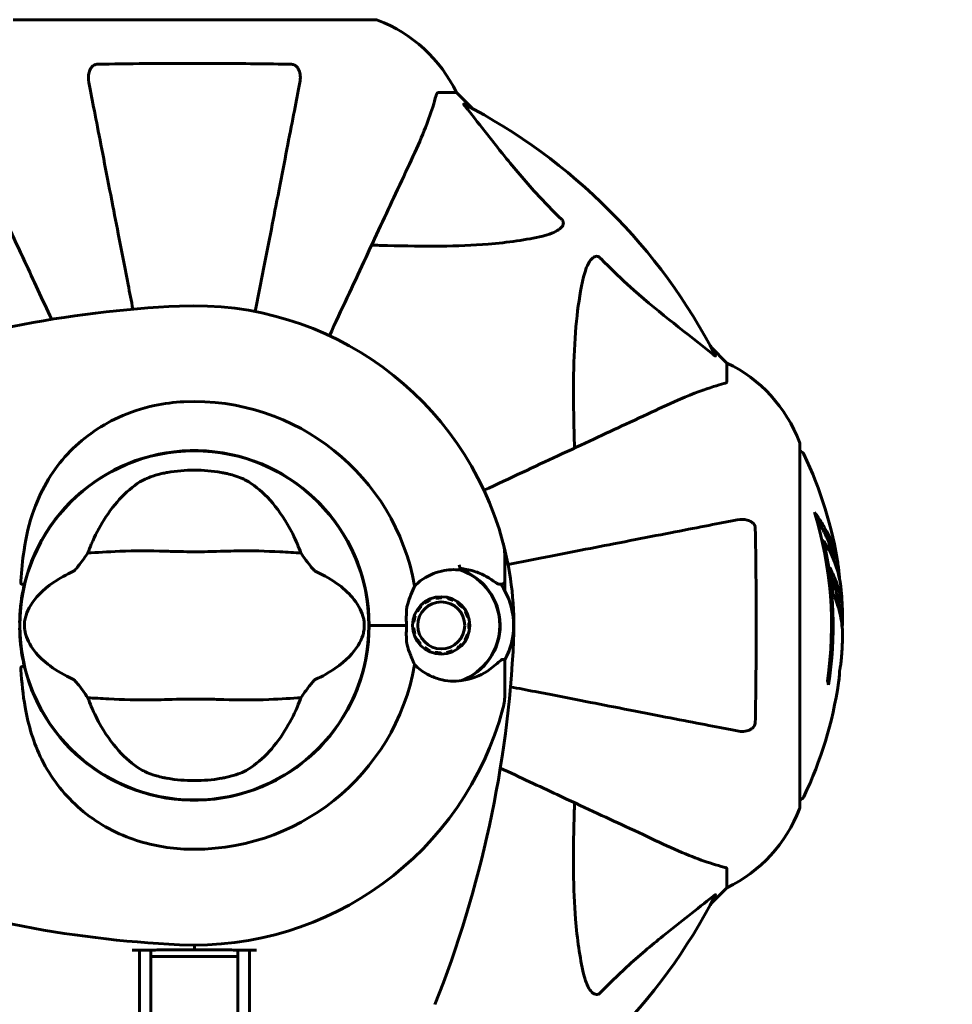
# Model space of a CAD drawing. Units: millimetres. Extents: x 4537 to 14141, y 817 to 18000.
# Drawn here: x 8856 to 9017, y 7782 to 7952 of the extents above; entities that cross this region are included whole.
import ezdxf

# ---------------------------------------------------------------- set-up
doc = ezdxf.new("R2010")
doc.units = ezdxf.units.MM
doc.header["$LTSCALE"] = 100
doc.layers.add('Widoczne (ISO)', color=7, linetype='Continuous', lineweight=60)
doc.layers.add('Wymiar (ISO)', color=7, linetype='Continuous', lineweight=30, true_color=0x00803f)
doc.styles.add('Tekst etykiety (ISO)', font='tahoma.ttf')
doc.dimstyles.new('Domyślne (ISO)', dxfattribs={"dimscale": 100, "dimtxt": 3.5, "dimasz": 2.5, "dimexe": 3.175, "dimexo": 0, "dimgap": 0.762, "dimtad": 1, "dimtoh": 1, "dimdec": 0, "dimrnd": 1e-08, "dimzin": 0, "dimtxsty": 'Tekst etykiety (ISO)', "dimcen": 0.09, "dimdle": 10, "dimclrd": 256, "dimclre": 256, "dimclrt": 256, "dimadec": 0, "dimazin": 0, "dimtfac": 0.714286, "dimtdec": 0, "dimtmove": 0, "dimatfit": 3, "dimfxl": 0, "dimtolj": 1, "dimtzin": 0, "dimlwd": -1, "dimlwe": -1, "dimarcsym": 0})

# ---------------------------------------------------------------- blocks, each defined once
blk = doc.blocks.new('*D7')
at = {"layer": 'Defpoints', "color": 0, "transparency": 16777216}
for p in [(13070.33, 9826.12), (13070.33, 7611.97), (5356.03, 6961.97)]:
    blk.add_point(p, dxfattribs=at)
at = {"layer": 'Wymiar (ISO)', "transparency": 16777216}
for p, q in [((5356.03, 6961.97), (5356.03, 10143.62)), ((13070.33, 7611.97), (13070.33, 10143.62)), ((5606.03, 9826.12), (12820.33, 9826.12))]:
    blk.add_line(p, q, dxfattribs=at)
for points in [[(5606.03, 9867.78), (5606.03, 9784.45), (5356.03, 9826.12)], [(12820.33, 9867.78), (12820.33, 9784.45), (13070.33, 9826.12)]]:
    blk.add_solid(points, dxfattribs=at)
at = {"layer": 'Wymiar (ISO)', "transparency": 16777216, "insert": (9213.18, 10253.49), "char_height": 350, "attachment_point": 2, "style": 'Tekst etykiety (ISO)'}
blk.add_mtext('\\A1;7714', dxfattribs=at)

msp = doc.modelspace()

# ---------------------------------------------------------------- linework, layer by layer
at = {"layer": 'Widoczne (ISO)'}
for p, q in [((8917.48, 7951.57), (8854.88, 7951.57)), ((8928.31, 7938.97), (8931.48, 7938.97)), ((8934.23, 7936.23), (8931.48, 7938.97)), ((8931.48, 7938.97), (8934.23, 7936.23)), ((8978.18, 7892.27), (8975.44, 7895.02)), ((8975.44, 7895.02), (8978.18, 7892.27)), ((8978.18, 7889.11), (8978.18, 7892.27)), ((8990.78, 7815.67), (8990.78, 7878.27)), ((8882.08, 7876.89), (8882.08, 7876.84)), ((8890.28, 7876.84), (8890.28, 7876.89)), ((8994.9, 7861.6), (8994.62, 7861.6)), ((8939.83, 7854.64), (8939.83, 7858.71)), ((8939.83, 7852.91), (8939.83, 7854.64)), ((8856.31, 7851.07), (8856.26, 7851.07)), ((8916.1, 7851.07), (8916.05, 7851.07)), ((8925.2, 7850.33), (8925.32, 7850.21)), ((8926.07, 7850.87), (8925.97, 7851.01)), ((8926.88, 7851.52), (8926.94, 7851.36)), ((8927.9, 7851.66), (8927.86, 7851.83)), ((8928.89, 7851.92), (8928.89, 7851.75)), ((8929.88, 7851.63), (8929.92, 7851.8)), ((8930.9, 7851.47), (8930.83, 7851.31)), ((8931.69, 7850.8), (8931.79, 7850.94)), ((8924.14, 7848.56), (8924.31, 7848.51)), ((8924.72, 7849.41), (8924.58, 7849.5)), ((8932.55, 7850.24), (8932.42, 7850.12)), ((8933, 7849.31), (8933.15, 7849.4)), ((8916.38, 7846.97), (8917.1, 7846.97)), ((8917.1, 7846.97), (8916.38, 7846.97)), ((8922.81, 7846.97), (8917.1, 7846.97)), ((8922.81, 7846.97), (8917.1, 7846.97)), ((8924.09, 7847.53), (8923.92, 7847.55)), ((8933.56, 7848.44), (8933.39, 7848.39)), ((8933.59, 7847.41), (8933.76, 7847.43)), ((8923.9, 7846.52), (8924.08, 7846.53)), ((8924.27, 7845.55), (8924.11, 7845.5)), ((8933.36, 7845.44), (8933.52, 7845.39)), ((8933.75, 7846.39), (8933.58, 7846.41)), ((8924.51, 7844.55), (8924.67, 7844.64)), ((8925.24, 7843.82), (8925.11, 7843.71)), ((8932.34, 7843.73), (8932.47, 7843.62)), ((8933.09, 7844.45), (8932.94, 7844.53)), ((8856.26, 7842.87), (8856.31, 7842.87)), ((8916.05, 7842.87), (8916.1, 7842.87)), ((8925.87, 7843.01), (8925.98, 7843.15)), ((8926.84, 7842.63), (8926.76, 7842.48)), ((8927.74, 7842.15), (8927.78, 7842.31)), ((8928.77, 7842.2), (8928.77, 7842.02)), ((8929.8, 7842.12), (8929.77, 7842.29)), ((8930.72, 7842.59), (8930.79, 7842.43)), ((8931.69, 7842.93), (8931.59, 7843.07)), ((8939.83, 7841.04), (8939.83, 7839.31)), ((8939.83, 7839.31), (8939.83, 7835.24)), ((8882.08, 7817.1), (8882.08, 7817.05)), ((8890.28, 7817.05), (8890.28, 7817.1)), ((8978.18, 7804.84), (8978.18, 7801.67)), ((8975.44, 7798.93), (8978.18, 7801.67)), ((8978.18, 7801.67), (8975.44, 7798.93)), ((8893.68, 7789.82), (8878.68, 7789.82)), ((8878.68, 7760.8), (8878.68, 7789.82)), ((8893.68, 7789.82), (8893.68, 7760.8))]:
    msp.add_line(p, q, dxfattribs=at)
for centre, radius in [((8886.18, 7846.97), 30.15), ((8928.83, 7846.97), 4.95), ((8928.83, 7846.97), 4.05)]:
    msp.add_circle(centre, radius, dxfattribs=at)
for centre, radius, start, end in [((8917.48, 7950.57), 1, 69.1867, 90), ((8917.48, 7950.57), 1, 69.1867, 90), ((8908.95, 7928.13), 25, 25.6956, 69.1867), ((8908.95, 7928.13), 25, 25.6956, 69.1867), ((8886.18, 7846.97), 101.36, 27.3738, 62.6262), ((8892.63, 7708.26), 194.07, 92.662, 109.8414), ((8886.18, 7846.97), 55.2, 15.0482, 92.662), ((8967.34, 7869.75), 25, 20.8133, 64.3044), ((8967.34, 7869.75), 25, 20.8133, 64.3044), ((8886.18, 7846.97), 38.66, 10.161, 92.662), ((8989.78, 7878.27), 1, 0, 20.8133), ((8989.78, 7878.27), 1, 0, 20.8133), ((8886.18, 7846.97), 30.2, 0, 166.613), ((8990.56, 7876.12), 1, 25.6136, 77.2644), ((8929.75, 7846.97), 68.43, 8.617, 25.6136), ((8886.18, 7846.97), 26.81, 80.0493, 99.9507), ((8929.75, 7846.97), 66.49, 351.7118, 17.0828), ((8929.83, 7858.71), 10, 0, 15.0482), ((8886.18, 7846.97), 55.2, 357.338, 15.0482), ((8929.75, 7846.97), 66.77, 351.1476, 12.6505), ((8886.18, 7846.97), 46.93, 11.7502, 12.8557), ((8928.83, 7846.97), 10.17, 290.6097, 71.1603), ((8928.83, 7846.97), 10.11, 289.0409, 70.9591), ((8928.83, 7846.97), 12.5, 331.6424, 34.6349), ((8928.83, 7846.97), 12.5, 331.6424, 28.3576), ((8929.75, 7846.97), 68.43, 1.4619, 5.0847), ((8886.18, 7846.97), 38.66, 3.6911, 4.1363), ((8886.18, 7846.97), 30.2, 193.387, 0), ((8747.47, 7853.42), 194.07, 338.2588, 357.338), ((8929.75, 7846.97), 68.43, 355.2155, 357.9252), ((8886.18, 7846.97), 38.66, 267.338, 349.839), ((8929.75, 7846.97), 68.43, 334.3864, 351.6579), ((8929.83, 7835.24), 10, 344.9518, 0), ((8886.18, 7846.97), 55.2, 267.338, 344.9518), ((8886.18, 7846.97), 26.81, 260.0493, 279.9507), ((8990.56, 7817.82), 1, 282.7356, 334.3864), ((8967.34, 7824.2), 25, 295.6956, 339.1867), ((8967.34, 7824.2), 25, 295.6956, 339.1867), ((8989.78, 7815.67), 1, 339.1867, 0), ((8989.78, 7815.67), 1, 339.1867, 0), ((8892.63, 7985.69), 194.07, 250.1586, 267.338), ((8886.18, 7846.97), 101.36, 297.3738, 332.6262)]:
    msp.add_arc(centre, radius, start, end, dxfattribs=at)
for centre, major_axis, start_param, end_param in [((8929.75, 7851.38), (68.24, 0), 0.281111, 0.302083), ((8929.75, 7832.79), (66.43, 0), 0.117188, 0.137991)]:
    msp.add_ellipse(centre, major_axis=major_axis, ratio=0.503443, start_param=start_param, end_param=end_param, dxfattribs=at)
for points, knots in [([(8867.95, 7940.74), (8867.84, 7941.36), (8867.85, 7941.96), (8868.06, 7942.76), (8868.17, 7943.01), (8868.41, 7943.36), (8868.53, 7943.49), (8868.76, 7943.68), (8868.88, 7943.74), (8869.06, 7943.82), (8869.13, 7943.84), (8869.28, 7943.86), (8869.35, 7943.87), (8869.42, 7943.87)], [0, 0, 0, 0, 0.2316755, 0.2316755, 0.3642878, 0.3642878, 0.4481993, 0.4481993, 0.5091909, 0.5091909, 0.5443069, 0.5443069, 0.5810898, 0.5810898, 0.5810898, 0.5810898]), ([(8869.42, 7943.87), (8872.09, 7943.92), (8874.86, 7943.96), (8881.81, 7944.02), (8886.02, 7944.03), (8894.59, 7943.99), (8898.88, 7943.95), (8902.94, 7943.87)], [-3.839757, -3.839757, -3.839757, -3.839757, -2.971401, -2.971401, -1.713368, -1.713368, -0.390285, -0.390285, -0.390285, -0.390285]), ([(8902.94, 7943.87), (8903.06, 7943.87), (8903.19, 7943.85), (8903.43, 7943.77), (8903.54, 7943.71), (8903.75, 7943.56), (8903.85, 7943.47), (8904.07, 7943.2), (8904.17, 7943.02), (8904.37, 7942.56), (8904.45, 7942.22), (8904.51, 7941.49), (8904.48, 7941.11), (8904.41, 7940.74)], [0, 0, 0, 0, 0.0405527, 0.0405527, 0.0770027, 0.0770027, 0.1196644, 0.1196644, 0.1860906, 0.1860906, 0.2931262, 0.2931262, 0.4025768, 0.4025768, 0.4025768, 0.4025768]), ([(8867.95, 7940.74), (8868.1, 7939.99), (8868.26, 7939.18), (8868.73, 7936.75), (8869.07, 7934.99), (8869.83, 7931.1), (8870.24, 7928.98), (8871.13, 7924.41), (8871.6, 7921.98), (8872.1, 7919.39), (8872.91, 7915.25), (8873.8, 7910.69), (8875.01, 7904.43), (8875.29, 7903.01), (8875.57, 7901.57)], [0.494658, 0.494658, 0.494658, 0.494658, 1.116027, 1.116027, 2.232055, 2.232055, 3.348082, 3.348082, 4.464109, 4.464109, 4.464109, 6.253052, 6.253052, 6.765227, 6.765227, 6.765227, 6.765227]), ([(8896.71, 7901.16), (8897.02, 7902.74), (8897.32, 7904.3), (8898.57, 7910.69), (8899.45, 7915.24), (8900.26, 7919.38), (8900.76, 7921.97), (8901.23, 7924.4), (8902.12, 7928.97), (8902.53, 7931.1), (8903.29, 7934.99), (8903.63, 7936.75), (8904.11, 7939.18), (8904.26, 7939.99), (8904.41, 7940.74)], [2.116985, 2.116985, 2.116985, 2.116985, 2.677464, 2.677464, 4.465509, 4.465509, 4.465509, 5.581887, 5.581887, 6.698264, 6.698264, 7.814641, 7.814641, 8.436361, 8.436361, 8.436361, 8.436361]), ([(8928.31, 7938.97), (8928.23, 7938.97), (8928.17, 7938.95), (8928.04, 7938.82), (8927.98, 7938.67), (8927.93, 7938.46)], [0, 0, 0, 0, 0.0651008, 0.0651008, 0.1767336, 0.1767336, 0.1767336, 0.1767336]), ([(8923.63, 7927.28), (8924.47, 7929.08), (8925.24, 7930.81), (8926.48, 7933.88), (8926.98, 7935.25), (8927.58, 7937.2), (8927.77, 7937.86), (8927.93, 7938.46)], [-2.923859, -2.923859, -2.923859, -2.923859, -1.830403, -1.830403, -0.841646, -0.841646, -0.273627, -0.273627, -0.273627, -0.273627]), ([(8933, 7936.54), (8932.99, 7936.55), (8932.99, 7936.56), (8932.88, 7936.69), (8932.8, 7936.81), (8932.71, 7936.94), (8932.7, 7936.98), (8932.71, 7937.01), (8932.73, 7937.01), (8932.77, 7937), (8932.78, 7936.99), (8932.79, 7936.99)], [0.8751293, 0.8751293, 0.8751293, 0.8751293, 0.8786792, 0.8786792, 0.9337906, 0.9337906, 0.9692974, 0.9692974, 1.0016433, 1.0016433, 1.0082698, 1.0082698, 1.0082698, 1.0082698]), ([(8933, 7936.54), (8935.17, 7933.86), (8937.41, 7930.92), (8941.46, 7925.9), (8943.24, 7923.79), (8946.65, 7920.06), (8948.12, 7918.54), (8949.66, 7917.04)], [-3.381682, -3.381682, -3.381682, -3.381682, -2.051079, -2.051079, -1.136838, -1.136838, -0.473976, -0.473976, -0.473976, -0.473976]), ([(8848.74, 7927.28), (8849.55, 7925.52), (8850.45, 7923.59), (8851.43, 7921.49), (8853.04, 7918.04), (8854.88, 7914.1), (8858.36, 7906.63), (8859.91, 7903.31), (8861.54, 7899.82)], [4.887094, 4.887094, 4.887094, 4.887094, 6.113907, 6.113907, 6.113907, 8.129864, 8.129864, 9.579839, 9.579839, 9.579839, 9.579839]), ([(8909.51, 7897), (8911.62, 7901.52), (8913.62, 7905.8), (8917.48, 7914.1), (8919.32, 7918.04), (8920.93, 7921.49), (8921.91, 7923.59), (8922.81, 7925.52), (8923.63, 7927.28)], [2.26257, 2.26257, 2.26257, 2.26257, 4.09795, 4.09795, 6.113906, 6.113906, 6.113906, 7.34072, 7.34072, 7.34072, 7.34072]), ([(8949.66, 7917.04), (8949.67, 7917.03), (8949.67, 7917.03), (8949.73, 7916.97), (8949.77, 7916.92), (8949.84, 7916.81), (8949.86, 7916.75), (8949.91, 7916.61), (8949.92, 7916.53), (8949.92, 7916.3), (8949.87, 7916.16), (8949.74, 7915.89), (8949.62, 7915.75), (8949.5, 7915.62), (8949.06, 7915.19), (8948.28, 7914.76), (8946.88, 7914.34), (8946.62, 7914.27), (8946.35, 7914.21)], [3.5334714, 3.5334714, 3.5334714, 3.5334714, 3.5360525, 3.5360525, 3.5562458, 3.5562458, 3.5793269, 3.5793269, 3.6167663, 3.6167663, 3.6956214, 3.6956214, 3.804605, 3.804605, 3.804605, 4.1935737, 4.1935737, 4.2774028, 4.2774028, 4.2774028, 4.2774028]), ([(8946.35, 7914.21), (8943.51, 7913.55), (8940.37, 7913.09), (8931.76, 7912.4), (8925.95, 7912.4), (8918.63, 7912.59), (8917.72, 7912.61), (8916.8, 7912.64)], [-5.840532, -5.840532, -5.840532, -5.840532, -4.31233, -4.31233, -2.04169, -2.04169, -1.725442, -1.725442, -1.725442, -1.725442]), ([(8953.42, 7907.14), (8953.79, 7908.72), (8954.3, 7909.76), (8954.83, 7910.29), (8955.05, 7910.51), (8955.27, 7910.65), (8955.58, 7910.71), (8955.69, 7910.72), (8955.88, 7910.69), (8955.95, 7910.66), (8956.08, 7910.59), (8956.14, 7910.55), (8956.21, 7910.49), (8956.23, 7910.47), (8956.25, 7910.45)], [4.2161666, 4.2161666, 4.2161666, 4.2161666, 4.692072, 4.692072, 4.692072, 4.8854145, 4.8854145, 4.96663, 4.96663, 5.010038, 5.010038, 5.039388, 5.039388, 5.0498949, 5.0498949, 5.0498949, 5.0498949]), ([(8956.25, 7910.45), (8956.65, 7910.04), (8957.06, 7909.62), (8959.02, 7907.68), (8960.55, 7906.24), (8966.72, 7900.76), (8971.28, 7897.4), (8975.75, 7893.79)], [-3.297299, -3.297299, -3.297299, -3.297299, -3.096593, -3.096593, -2.347308, -2.347308, -0.097313, -0.097313, -0.097313, -0.097313]), ([(8951.85, 7877.6), (8951.79, 7879.57), (8951.74, 7881.5), (8951.6, 7889.74), (8951.72, 7895.43), (8952.55, 7902.78), (8952.92, 7905.02), (8953.42, 7907.14)], [-7.441778, -7.441778, -7.441778, -7.441778, -6.631196, -6.631196, -3.87144, -3.87144, -2.57915, -2.57915, -2.57915, -2.57915]), ([(8976.2, 7893.58), (8976.22, 7893.54), (8976.22, 7893.51), (8976.2, 7893.49), (8976.18, 7893.5), (8976.09, 7893.54), (8976.02, 7893.58), (8975.89, 7893.68), (8975.82, 7893.73), (8975.75, 7893.79)], [0.66790836, 0.66790836, 0.66790836, 0.66790836, 0.68756319, 0.68756319, 0.70698655, 0.70698655, 0.72910654, 0.72910654, 0.74763999, 0.74763999, 0.74763999, 0.74763999]), ([(8977.67, 7888.72), (8976.64, 7888.45), (8975.24, 7888.05), (8971.29, 7886.59), (8968.96, 7885.58), (8966.48, 7884.42)], [-2.891192, -2.891192, -2.891192, -2.891192, -1.528318, -1.528318, 0, 0, 0, 0]), ([(8977.67, 7888.72), (8977.83, 7888.76), (8977.97, 7888.81), (8978.14, 7888.94), (8978.18, 7889.01), (8978.18, 7889.11)], [0, 0, 0, 0, 0.1541752, 0.1541752, 0.2866473, 0.2866473, 0.2866473, 0.2866473]), ([(8856.23, 7854.64), (8856.33, 7856.44), (8856.5, 7858.21), (8857.11, 7862.34), (8857.65, 7864.65), (8859.85, 7870.79), (8861.87, 7873.97), (8866.73, 7879.21), (8869.72, 7881.34), (8875.05, 7883.79), (8877.13, 7884.47), (8880.96, 7885.29), (8882.67, 7885.51), (8884.39, 7885.59)], [0.777743, 0.777743, 0.777743, 0.777743, 1.335665, 1.335665, 2.108644, 2.108644, 3.44936, 3.44936, 4.840595, 4.840595, 5.656639, 5.656639, 6.296646, 6.296646, 6.296646, 6.296646]), ([(8966.48, 7884.42), (8964.73, 7883.6), (8962.8, 7882.7), (8960.7, 7881.72), (8957.25, 7880.11), (8953.31, 7878.28), (8945.01, 7874.41), (8940.73, 7872.41), (8936.21, 7870.3)], [4.887094, 4.887094, 4.887094, 4.887094, 6.113907, 6.113907, 6.113907, 8.129864, 8.129864, 9.965245, 9.965245, 9.965245, 9.965245]), ([(8877.25, 7872.02), (8877.51, 7872.17), (8877.85, 7872.33), (8878.72, 7872.67), (8879.3, 7872.86), (8880.21, 7873.1), (8880.5, 7873.17), (8880.93, 7873.27), (8881.07, 7873.3), (8881.32, 7873.34), (8881.44, 7873.36), (8881.55, 7873.38)], [0.0009407, 0.0009407, 0.0009407, 0.0009407, 0.1628187, 0.1628187, 0.3680848, 0.3680848, 0.460016, 0.460016, 0.5029794, 0.5029794, 0.5371056, 0.5371056, 0.5371056, 0.5371056]), ([(8890.82, 7873.38), (8890.95, 7873.36), (8891.09, 7873.33), (8891.43, 7873.27), (8891.63, 7873.22), (8892.23, 7873.09), (8892.62, 7872.99), (8893.46, 7872.73), (8893.9, 7872.58), (8894.6, 7872.29), (8894.88, 7872.15), (8895.11, 7872.02)], [0.0015488, 0.0015488, 0.0015488, 0.0015488, 0.0439954, 0.0439954, 0.1059642, 0.1059642, 0.2312081, 0.2312081, 0.396855, 0.396855, 0.537373, 0.537373, 0.537373, 0.537373]), ([(8868.38, 7860.98), (8869.02, 7862.49), (8869.74, 7863.88), (8871.49, 7866.69), (8872.54, 7868.03), (8874.8, 7870.36), (8876.02, 7871.32), (8877.25, 7872.02)], [0.194826, 0.194826, 0.194826, 0.194826, 0.760477, 0.760477, 1.454331, 1.454331, 2.202676, 2.202676, 2.202676, 2.202676]), ([(8895.11, 7872.02), (8896.36, 7871.31), (8897.6, 7870.33), (8900.03, 7867.81), (8901.21, 7866.24), (8902.89, 7863.36), (8903.47, 7862.2), (8903.99, 7860.98)], [0.001121, 0.001121, 0.001121, 0.001121, 0.764369, 0.764369, 1.553549, 1.553549, 2.013862, 2.013862, 2.013862, 2.013862]), ([(8993.31, 7866.51), (8993.48, 7866.29), (8993.64, 7866.06), (8994.23, 7865.22), (8994.63, 7864.59), (8996.09, 7862.04), (8996.85, 7860.08), (8997.33, 7857.73), (8997.39, 7857.35), (8997.48, 7856.7), (8997.51, 7856.44), (8997.57, 7855.76), (8997.59, 7855.49), (8997.61, 7855.04)], [0, 0, 0, 0, 0.142459, 0.142459, 0.538573, 0.538573, 1.736918, 1.736918, 1.965538, 1.965538, 2.132306, 2.132306, 2.43612, 2.43612, 2.43612, 2.43612]), ([(8979.95, 7865.2), (8979.2, 7865.06), (8978.39, 7864.9), (8975.96, 7864.42), (8974.2, 7864.08), (8970.31, 7863.33), (8968.19, 7862.91), (8963.62, 7862.03), (8961.19, 7861.55), (8958.6, 7861.05), (8954.46, 7860.25), (8949.9, 7859.36), (8943.51, 7858.12), (8941.95, 7857.81), (8940.37, 7857.51)], [0.494658, 0.494658, 0.494658, 0.494658, 1.116027, 1.116027, 2.232055, 2.232055, 3.348082, 3.348082, 4.464109, 4.464109, 4.464109, 6.253052, 6.253052, 6.814032, 6.814032, 6.814032, 6.814032]), ([(8979.95, 7865.2), (8980.57, 7865.32), (8981.17, 7865.3), (8981.96, 7865.09), (8982.22, 7864.98), (8982.57, 7864.74), (8982.7, 7864.63), (8982.89, 7864.39), (8982.95, 7864.28), (8983.02, 7864.09), (8983.04, 7864.02), (8983.07, 7863.88), (8983.08, 7863.8), (8983.08, 7863.73)], [0, 0, 0, 0, 0.2316755, 0.2316755, 0.3642878, 0.3642878, 0.4481993, 0.4481993, 0.5091909, 0.5091909, 0.5443069, 0.5443069, 0.5810898, 0.5810898, 0.5810898, 0.5810898]), ([(8993.7, 7865.2), (8994.17, 7864.49), (8994.6, 7863.77), (8995.27, 7862.46), (8995.54, 7861.88), (8996.25, 7860.13), (8996.59, 7858.95), (8996.81, 7857.76)], [-3.6595474, -3.6595474, -3.6595474, -3.6595474, -3.567218, -3.567218, -3.4945945, -3.4945945, -3.3485091, -3.3485091, -3.3485091, -3.3485091]), ([(8983.08, 7863.73), (8983.13, 7861.06), (8983.17, 7858.28), (8983.23, 7850.97), (8983.24, 7846.39), (8983.19, 7837.85), (8983.15, 7833.93), (8983.08, 7830.22)], [-3.948618, -3.948618, -3.948618, -3.948618, -3.078035, -3.078035, -1.710872, -1.710872, -0.498651, -0.498651, -0.498651, -0.498651]), ([(8997.91, 7853.04), (8997.89, 7853.31), (8997.86, 7853.59), (8997.79, 7854.08), (8997.75, 7854.32), (8997.61, 7855.12), (8997.47, 7855.69), (8997.05, 7857.16), (8996.72, 7858.06), (8996.13, 7859.38), (8995.97, 7859.72), (8995.65, 7860.35), (8995.49, 7860.64), (8995.31, 7860.91)], [4.929152, 4.929152, 4.929152, 4.929152, 5.155842, 5.155842, 5.391676, 5.391676, 5.957817, 5.957817, 6.847309, 6.847309, 7.218807, 7.218807, 7.573898, 7.573898, 7.573898, 7.573898]), ([(8865.31, 7856.34), (8865.34, 7856.35), (8865.38, 7856.38), (8865.46, 7856.44), (8865.5, 7856.48), (8865.63, 7856.61), (8865.72, 7856.71), (8865.95, 7856.98), (8866.14, 7857.22), (8866.82, 7858.11), (8867.34, 7858.83), (8867.78, 7859.48)], [0, 0, 0, 0, 0.0151508, 0.0151508, 0.033742, 0.033742, 0.0697851, 0.0697851, 0.143535, 0.143535, 0.3191937, 0.3191937, 0.3191937, 0.3191937]), ([(8904.58, 7859.48), (8903.52, 7859.52), (8902.3, 7859.6), (8898.63, 7859.8), (8896.03, 7859.88), (8892.33, 7859.82), (8890.57, 7859.76), (8886.9, 7859.67), (8885.31, 7859.68), (8882.8, 7859.74), (8881.94, 7859.76), (8878.6, 7859.86), (8875.87, 7859.87), (8871.18, 7859.68), (8869.31, 7859.54), (8867.78, 7859.48)], [-8.670723, -8.670723, -8.670723, -8.670723, -7.629846, -7.629846, -5.858386, -5.858386, -5.058101, -5.058101, -4.413951, -4.413951, -4.068779, -4.068779, -3.024201, -3.024201, -2.152299, -2.152299, -2.152299, -2.152299]), ([(8904.58, 7859.48), (8904.85, 7859.09), (8905.15, 7858.67), (8905.79, 7857.79), (8906.1, 7857.38), (8906.53, 7856.85), (8906.67, 7856.68), (8906.85, 7856.49), (8906.91, 7856.44), (8907, 7856.37), (8907.03, 7856.35), (8907.05, 7856.34)], [0.0301438, 0.0301438, 0.0301438, 0.0301438, 0.2023187, 0.2023187, 0.3866192, 0.3866192, 0.4998078, 0.4998078, 0.5509934, 0.5509934, 0.5793275, 0.5793275, 0.5793275, 0.5793275]), ([(8865.31, 7837.61), (8862.09, 7839.11), (8859.94, 7840.8), (8857.69, 7843.64), (8857.19, 7844.75), (8856.91, 7845.97), (8856.88, 7846.19), (8856.84, 7846.56), (8856.83, 7846.73), (8856.82, 7847.07), (8856.83, 7847.23), (8856.85, 7847.57), (8856.88, 7847.74), (8856.95, 7848.18), (8857.02, 7848.45), (8857.28, 7849.27), (8857.54, 7849.86), (8858.64, 7851.66), (8859.86, 7853.05), (8862.93, 7855.12), (8864.06, 7855.76), (8865.31, 7856.34)], [0.206777, 0.206777, 0.206777, 0.206777, 1.765843, 1.765843, 2.836318, 2.836318, 3.102384, 3.102384, 3.308115, 3.308115, 3.490318, 3.490318, 3.717936, 3.717936, 4.112889, 4.112889, 4.940235, 4.940235, 6.583199, 6.583199, 7.390591, 7.390591, 7.390591, 7.390591]), ([(8907.05, 7856.34), (8910.28, 7854.84), (8912.42, 7853.15), (8914.67, 7850.31), (8915.17, 7849.19), (8915.45, 7847.98), (8915.49, 7847.76), (8915.53, 7847.39), (8915.54, 7847.21), (8915.54, 7846.87), (8915.54, 7846.72), (8915.51, 7846.38), (8915.49, 7846.2), (8915.41, 7845.77), (8915.34, 7845.49), (8915.09, 7844.68), (8914.82, 7844.09), (8913.73, 7842.29), (8912.5, 7840.9), (8909.44, 7838.82), (8908.3, 7838.19), (8907.05, 7837.61)], [0.206777, 0.206777, 0.206777, 0.206777, 1.765843, 1.765843, 2.836318, 2.836318, 3.102384, 3.102384, 3.308115, 3.308115, 3.490318, 3.490318, 3.717936, 3.717936, 4.112889, 4.112889, 4.940235, 4.940235, 6.583199, 6.583199, 7.390591, 7.390591, 7.390591, 7.390591]), ([(8924.24, 7853.79), (8924.55, 7854.1), (8924.87, 7854.38), (8926.35, 7855.5), (8927.62, 7856.07), (8929.98, 7856.6), (8931.07, 7856.66), (8932.13, 7856.53)], [-2.553905, -2.553905, -2.553905, -2.553905, -2.410923, -2.410923, -1.933986, -1.933986, -1.54469, -1.54469, -1.54469, -1.54469]), ([(8932.07, 7856.81), (8932.46, 7856.78), (8932.84, 7856.72), (8933.63, 7856.56), (8934.04, 7856.46), (8934.83, 7856.21), (8935.2, 7856.08), (8935.92, 7855.77), (8936.25, 7855.61), (8936.89, 7855.26), (8937.2, 7855.07), (8937.48, 7854.88)], [0.0242688, 0.0242688, 0.0242688, 0.0242688, 0.1751235, 0.1751235, 0.3502469, 0.3502469, 0.5253704, 0.5253704, 0.7004938, 0.7004938, 0.8756173, 0.8756173, 0.8756173, 0.8756173]), ([(8998.14, 7844.5), (8998.14, 7844.61), (8998.14, 7844.75), (8998.15, 7845.09), (8998.15, 7845.3), (8998.14, 7845.75), (8998.13, 7846), (8998.08, 7846.74), (8998.02, 7847.23), (8997.86, 7848.33), (8997.73, 7848.94), (8997.33, 7850.46), (8997.08, 7851.13), (8996.8, 7851.85), (8996.69, 7852.16), (8996.54, 7852.45), (8996.52, 7852.5), (8996.48, 7852.6), (8996.46, 7852.65), (8996.44, 7852.7), (8996.44, 7852.72), (8996.43, 7852.79), (8996.42, 7852.82), (8996.41, 7852.93), (8996.41, 7853.01), (8996.39, 7853.31), (8996.39, 7853.48), (8996.3, 7854.39), (8996.24, 7854.78), (8996.08, 7855.92), (8996.04, 7856.33), (8995.97, 7856.79), (8995.96, 7856.83), (8995.95, 7856.88), (8995.95, 7856.91), (8995.94, 7856.94), (8995.94, 7856.94), (8995.94, 7856.94), (8995.94, 7856.94), (8995.94, 7856.95), (8995.94, 7856.95), (8995.94, 7856.95), (8995.94, 7856.95), (8995.94, 7856.95), (8995.94, 7856.95), (8995.94, 7856.96), (8995.94, 7856.96), (8995.94, 7856.96), (8995.95, 7856.96), (8995.95, 7856.96), (8995.95, 7856.96), (8995.95, 7856.95), (8995.96, 7856.94), (8995.97, 7856.91), (8995.99, 7856.87), (8996.07, 7856.68), (8996.12, 7856.53), (8996.27, 7856.28), (8996.3, 7856.23), (8996.51, 7855.81), (8996.63, 7855.51), (8996.87, 7854.91), (8997.45, 7853.44), (8997.84, 7851.94), (8998.08, 7850.06), (8998.11, 7849.66), (8998.15, 7849.02), (8998.16, 7848.78), (8998.17, 7848.35), (8998.17, 7848.14), (8998.16, 7847.63), (8998.14, 7847.41), (8998.12, 7846.97), (8998.1, 7846.77), (8998.09, 7846.54)], [8.772592, 8.772592, 8.772592, 8.772592, 8.803796, 8.803796, 8.848721, 8.848721, 8.906099, 8.906099, 9.020577, 9.020577, 9.168788, 9.168788, 9.395555, 9.395555, 9.53729, 9.53729, 9.564975, 9.564975, 9.586889, 9.586889, 9.603242, 9.603242, 9.622766, 9.622766, 9.658602, 9.658602, 9.763673, 9.763673, 9.867409, 9.867409, 10.00378, 10.00378, 10.014764, 10.014764, 10.053933, 10.053933, 10.061431, 10.061431, 10.065578, 10.065578, 10.068851, 10.068851, 10.072567, 10.072567, 10.079087, 10.079087, 10.086804, 10.086804, 10.097734, 10.097734, 10.117704, 10.117704, 10.163118, 10.163118, 10.290296, 10.290296, 10.805323, 10.805323, 11.039618, 11.039618, 11.405377, 11.405377, 11.405377, 12.314125, 12.314125, 12.566184, 12.566184, 12.717456, 12.717456, 12.850458, 12.850458, 13.059421, 13.059421, 13.271416, 13.271416, 13.271416, 13.271416]), ([(8996.15, 7855.42), (8996.24, 7855.2), (8996.36, 7854.92), (8996.94, 7853.41), (8997.26, 7852.17), (8997.55, 7850.33), (8997.61, 7849.77), (8997.64, 7849.29)], [-0.4051323, -0.4051323, -0.4051323, -0.4051323, -0.3648696, -0.3648696, -0.2196646, -0.2196646, -0.1489325, -0.1489325, -0.1489325, -0.1489325]), ([(8855.99, 7847.47), (8856.02, 7849.32), (8856.22, 7851.2), (8856.66, 7853.34), (8856.73, 7853.66), (8856.8, 7853.97)], [1.0912135, 1.0912135, 1.0912135, 1.0912135, 1.6580192, 1.6580192, 1.7547899, 1.7547899, 1.7547899, 1.7547899]), ([(8856.23, 7854.64), (8856.22, 7854.58), (8856.22, 7854.53), (8856.22, 7854.4), (8856.22, 7854.29), (8856.24, 7854.19), (8856.25, 7854.16), (8856.27, 7854.13), (8856.27, 7854.13), (8856.28, 7854.11), (8856.29, 7854.11), (8856.29, 7854.11), (8856.3, 7854.11), (8856.3, 7854.11)], [-1.6906336, -1.6906336, -1.6906336, -1.6906336, -1.6582329, -1.6582329, -1.605027, -1.605027, -1.5884406, -1.5884406, -1.5808181, -1.5808181, -1.575983, -1.575983, -1.5733952, -1.5733952, -1.5733952, -1.5733952]), ([(8856.8, 7853.97), (8856.8, 7853.97), (8856.8, 7853.97), (8856.8, 7853.97), (8856.8, 7853.97), (8856.78, 7853.98), (8856.77, 7853.98), (8856.73, 7853.99), (8856.69, 7854.01), (8856.6, 7854.03), (8856.55, 7854.05), (8856.43, 7854.08), (8856.36, 7854.09), (8856.3, 7854.11)], [-0.08082478, -0.08082478, -0.08082478, -0.08082478, -0.0805079, -0.0805079, -0.06954425, -0.06954425, -0.05858192, -0.05858192, -0.03904164, -0.03904164, -0.01951737, -0.01951737, 0, 0, 0, 0]), ([(8923.03, 7850.71), (8923.2, 7851.27), (8923.4, 7851.79), (8923.82, 7852.83), (8924.04, 7853.34), (8924.24, 7853.79)], [0, 0, 0, 0, 0.2028161, 0.2028161, 0.4461333, 0.4461333, 0.4461333, 0.4461333]), ([(8937.48, 7854.88), (8937.61, 7854.79), (8937.74, 7854.7), (8937.99, 7854.53), (8938.1, 7854.46), (8938.31, 7854.33), (8938.4, 7854.27), (8938.58, 7854.17), (8938.67, 7854.13), (8938.86, 7854.08), (8938.98, 7854.05), (8939.14, 7854.08)], [0, 0, 0, 0, 0.0831461, 0.0831461, 0.1662923, 0.1662923, 0.2494384, 0.2494384, 0.3325845, 0.3325845, 0.4157306, 0.4157306, 0.4157306, 0.4157306]), ([(8939.14, 7854.08), (8939.18, 7854.09), (8939.22, 7854.1), (8939.28, 7854.11), (8939.31, 7854.12), (8939.36, 7854.13), (8939.38, 7854.14), (8939.41, 7854.14), (8939.42, 7854.15), (8939.44, 7854.15), (8939.44, 7854.15), (8939.44, 7854.15)], [-1.2620829, -1.2620829, -1.2620829, -1.2620829, -1.1493558, -1.1493558, -1.0366287, -1.0366287, -0.9239015, -0.9239015, -0.8111744, -0.8111744, -0.6984473, -0.6984473, -0.6984473, -0.6984473]), ([(8939.83, 7854.64), (8939.83, 7854.57), (8939.82, 7854.51), (8939.77, 7854.39), (8939.73, 7854.33), (8939.64, 7854.24), (8939.59, 7854.2), (8939.5, 7854.17), (8939.47, 7854.16), (8939.44, 7854.15)], [0, 0, 0, 0, 0.01953222, 0.01953222, 0.03906445, 0.03906445, 0.05859667, 0.05859667, 0.06780993, 0.06780993, 0.06780993, 0.06780993]), ([(8922.81, 7846.97), (8922.81, 7847.27), (8922.8, 7847.53), (8922.79, 7848.23), (8922.79, 7848.7), (8922.82, 7849.44), (8922.84, 7849.73), (8922.92, 7850.25), (8922.96, 7850.49), (8923.03, 7850.71)], [0, 0, 0, 0, 0.0892681, 0.0892681, 0.2434802, 0.2434802, 0.344433, 0.344433, 0.4329441, 0.4329441, 0.4329441, 0.4329441]), ([(8923.03, 7843.24), (8922.97, 7843.42), (8922.9, 7843.71), (8922.8, 7844.7), (8922.79, 7845.24), (8922.8, 7845.97), (8922.8, 7846.2), (8922.81, 7846.6), (8922.81, 7846.78), (8922.81, 7846.97)], [0, 0, 0, 0, 0.0649331, 0.0649331, 0.1383366, 0.1383366, 0.1704192, 0.1704192, 0.1962839, 0.1962839, 0.1962839, 0.1962839]), ([(8856.8, 7839.98), (8856.73, 7840.29), (8856.66, 7840.6), (8856.22, 7842.75), (8856.02, 7844.62), (8855.99, 7846.48)], [8.9921845, 8.9921845, 8.9921845, 8.9921845, 9.0889552, 9.0889552, 9.6557608, 9.6557608, 9.6557608, 9.6557608]), ([(8924.24, 7840.15), (8924.08, 7840.51), (8923.91, 7840.89), (8923.5, 7841.89), (8923.25, 7842.53), (8923.03, 7843.24)], [0.0001663, 0.0001663, 0.0001663, 0.0001663, 0.190884, 0.190884, 0.4484016, 0.4484016, 0.4484016, 0.4484016]), ([(8932.41, 7837.45), (8931.11, 7837.26), (8929.77, 7837.34), (8927.75, 7837.9), (8927.05, 7838.18), (8925.61, 7838.98), (8924.89, 7839.51), (8924.24, 7840.15)], [0, 0, 0, 0, 0.481827, 0.481827, 0.74882, 0.74882, 1.050013, 1.050013, 1.050013, 1.050013]), ([(8937.97, 7839.96), (8938.36, 7840.29), (8938.68, 7840.58), (8939.18, 7841.01), (8939.35, 7841.11), (8939.45, 7841.1)], [0, 0, 0, 0, 0.2223532, 0.2223532, 0.4551306, 0.4551306, 0.4551306, 0.4551306]), ([(8997.46, 7837.05), (8997.46, 7837.05), (8997.46, 7837.05), (8997.46, 7837.06), (8997.46, 7837.07), (8997.47, 7837.11), (8997.47, 7837.14), (8997.5, 7837.33), (8997.51, 7837.41), (8997.55, 7837.73), (8997.55, 7837.76), (8997.59, 7838.22), (8997.61, 7838.43), (8997.63, 7838.65), (8997.63, 7838.7), (8997.63, 7838.77), (8997.63, 7838.79), (8997.63, 7838.84), (8997.63, 7838.86), (8997.62, 7838.9), (8997.62, 7838.92), (8997.62, 7838.94), (8997.62, 7838.96), (8997.62, 7838.98), (8997.63, 7839), (8997.63, 7839.03), (8997.63, 7839.05), (8997.63, 7839.08), (8997.63, 7839.09), (8997.64, 7839.12), (8997.64, 7839.13), (8997.65, 7839.19), (8997.65, 7839.22), (8997.67, 7839.31), (8997.67, 7839.36), (8997.69, 7839.46), (8997.7, 7839.5), (8997.76, 7839.76), (8997.82, 7840.18), (8997.9, 7840.77), (8997.92, 7840.98), (8997.94, 7841.27)], [4.285721, 4.285721, 4.285721, 4.285721, 4.322236, 4.322236, 4.422612, 4.422612, 4.584853, 4.584853, 5.298707, 5.298707, 5.877225, 5.877225, 6.307246, 6.307246, 6.434146, 6.434146, 6.534715, 6.534715, 6.638083, 6.638083, 6.70882, 6.70882, 6.748374, 6.748374, 6.787304, 6.787304, 6.814073, 6.814073, 6.837716, 6.837716, 6.857157, 6.857157, 6.884209, 6.884209, 6.935515, 6.935515, 7.014801, 7.014801, 7.466106, 7.466106, 7.840003, 7.840003, 7.840003, 7.840003]), ([(8856.3, 7839.84), (8856.3, 7839.84), (8856.3, 7839.84), (8856.29, 7839.84), (8856.29, 7839.84), (8856.27, 7839.82), (8856.27, 7839.82), (8856.24, 7839.77), (8856.23, 7839.72), (8856.22, 7839.55), (8856.22, 7839.42), (8856.23, 7839.31), (8856.23, 7839.31), (8856.23, 7839.31)], [-0.6769435, -0.6769435, -0.6769435, -0.6769435, -0.6754271, -0.6754271, -0.6691157, -0.6691157, -0.6591481, -0.6591481, -0.6186601, -0.6186601, -0.5430404, -0.5430404, -0.5428072, -0.5428072, -0.5428072, -0.5428072]), ([(8884.39, 7808.35), (8881.2, 7808.5), (8878.05, 7809.14), (8871.72, 7811.49), (8868.66, 7813.31), (8863.46, 7817.97), (8861.38, 7820.71), (8858.42, 7826.65), (8857.51, 7829.65), (8856.57, 7834.98), (8856.36, 7837.13), (8856.23, 7839.31)], [0.155968, 0.155968, 0.155968, 0.155968, 1.115261, 1.115261, 2.198537, 2.198537, 3.266815, 3.266815, 4.24236, 4.24236, 4.896886, 4.896886, 4.896886, 4.896886]), ([(8856.3, 7839.84), (8856.36, 7839.86), (8856.43, 7839.87), (8856.55, 7839.9), (8856.6, 7839.92), (8856.69, 7839.94), (8856.73, 7839.95), (8856.77, 7839.97), (8856.78, 7839.97), (8856.8, 7839.98), (8856.8, 7839.98), (8856.8, 7839.98), (8856.8, 7839.98), (8856.8, 7839.98)], [-0.08051023, -0.08051023, -0.08051023, -0.08051023, -0.06099229, -0.06099229, -0.04146746, -0.04146746, -0.02192661, -0.02192661, -0.01096396, -0.01096396, 0, 0, 0.00031689, 0.00031689, 0.00031689, 0.00031689]), ([(8937.97, 7839.96), (8937.61, 7839.65), (8937.22, 7839.36), (8935.5, 7838.25), (8934, 7837.69), (8932.41, 7837.45)], [0.5724832, 0.5724832, 0.5724832, 0.5724832, 0.6422282, 0.6422282, 0.8608733, 0.8608733, 0.8608733, 0.8608733]), ([(8997.61, 7838.6), (8997.6, 7838.41), (8997.59, 7838.2), (8997.55, 7837.78), (8997.53, 7837.6), (8997.5, 7837.33), (8997.49, 7837.28), (8997.48, 7837.19), (8997.47, 7837.16), (8997.46, 7837.07), (8997.46, 7837.06), (8997.46, 7837.05), (8997.46, 7837.05), (8997.46, 7837.04), (8997.46, 7837.04), (8997.46, 7837.04)], [3.7207521, 3.7207521, 3.7207521, 3.7207521, 3.9034345, 3.9034345, 4.0442451, 4.0442451, 4.1026549, 4.1026549, 4.1337495, 4.1337495, 4.2032946, 4.2032946, 4.2460461, 4.2460461, 4.264746, 4.264746, 4.264746, 4.264746]), ([(8997.64, 7839.17), (8997.64, 7839.15), (8997.64, 7839.13), (8997.64, 7839.02), (8997.63, 7838.93), (8997.63, 7838.85)], [14.96185873, 14.96185873, 14.96185873, 14.96185873, 14.97668455, 14.97668455, 15.04909649, 15.04909649, 15.04909649, 15.04909649]), ([(8867.78, 7834.47), (8867.52, 7834.85), (8867.22, 7835.28), (8866.58, 7836.15), (8866.26, 7836.57), (8865.84, 7837.1), (8865.69, 7837.27), (8865.52, 7837.45), (8865.46, 7837.51), (8865.37, 7837.58), (8865.34, 7837.6), (8865.31, 7837.61)], [0.0301438, 0.0301438, 0.0301438, 0.0301438, 0.2023187, 0.2023187, 0.3866192, 0.3866192, 0.4998078, 0.4998078, 0.5509934, 0.5509934, 0.5793275, 0.5793275, 0.5793275, 0.5793275]), ([(8907.05, 7837.61), (8907.02, 7837.59), (8906.99, 7837.57), (8906.91, 7837.51), (8906.86, 7837.47), (8906.73, 7837.34), (8906.65, 7837.24), (8906.41, 7836.96), (8906.23, 7836.73), (8905.55, 7835.84), (8905.02, 7835.11), (8904.58, 7834.47)], [0, 0, 0, 0, 0.0151508, 0.0151508, 0.033742, 0.033742, 0.0697851, 0.0697851, 0.143535, 0.143535, 0.3191937, 0.3191937, 0.3191937, 0.3191937]), ([(8940.78, 7836.36), (8942.22, 7836.08), (8943.64, 7835.81), (8949.9, 7834.59), (8954.45, 7833.7), (8958.59, 7832.9), (8961.18, 7832.4), (8963.61, 7831.92), (8968.18, 7831.03), (8970.31, 7830.62), (8974.19, 7829.87), (8975.96, 7829.52), (8978.39, 7829.05), (8979.2, 7828.89), (8979.95, 7828.75)], [2.165789, 2.165789, 2.165789, 2.165789, 2.677464, 2.677464, 4.465509, 4.465509, 4.465509, 5.581887, 5.581887, 6.698264, 6.698264, 7.814641, 7.814641, 8.436361, 8.436361, 8.436361, 8.436361]), ([(8867.78, 7834.47), (8868.84, 7834.43), (8870.06, 7834.35), (8873.74, 7834.15), (8876.33, 7834.07), (8880.04, 7834.12), (8881.79, 7834.19), (8885.47, 7834.27), (8887.06, 7834.27), (8889.57, 7834.21), (8890.42, 7834.18), (8893.77, 7834.08), (8896.49, 7834.07), (8901.18, 7834.27), (8903.06, 7834.41), (8904.58, 7834.47)], [-8.670723, -8.670723, -8.670723, -8.670723, -7.629846, -7.629846, -5.858386, -5.858386, -5.058101, -5.058101, -4.413951, -4.413951, -4.068779, -4.068779, -3.024201, -3.024201, -2.152299, -2.152299, -2.152299, -2.152299]), ([(8877.25, 7821.93), (8876, 7822.64), (8874.76, 7823.62), (8872.33, 7826.14), (8871.15, 7827.7), (8869.47, 7830.59), (8868.9, 7831.74), (8868.38, 7832.97)], [0.001121, 0.001121, 0.001121, 0.001121, 0.764369, 0.764369, 1.553549, 1.553549, 2.013862, 2.013862, 2.013862, 2.013862]), ([(8903.99, 7832.97), (8903.35, 7831.46), (8902.62, 7830.06), (8900.87, 7827.26), (8899.82, 7825.92), (8897.56, 7823.58), (8896.34, 7822.63), (8895.11, 7821.93)], [0.194826, 0.194826, 0.194826, 0.194826, 0.760477, 0.760477, 1.454331, 1.454331, 2.202676, 2.202676, 2.202676, 2.202676]), ([(8983.08, 7830.22), (8983.08, 7830.09), (8983.06, 7829.96), (8982.98, 7829.72), (8982.92, 7829.62), (8982.77, 7829.4), (8982.68, 7829.3), (8982.41, 7829.08), (8982.23, 7828.98), (8981.77, 7828.78), (8981.43, 7828.7), (8980.69, 7828.65), (8980.31, 7828.68), (8979.95, 7828.75)], [0, 0, 0, 0, 0.0405527, 0.0405527, 0.0770027, 0.0770027, 0.1196644, 0.1196644, 0.1860906, 0.1860906, 0.2931262, 0.2931262, 0.4025768, 0.4025768, 0.4025768, 0.4025768]), ([(8881.55, 7820.56), (8881.41, 7820.59), (8881.27, 7820.61), (8880.93, 7820.68), (8880.73, 7820.72), (8880.13, 7820.86), (8879.75, 7820.96), (8878.9, 7821.21), (8878.47, 7821.37), (8877.76, 7821.66), (8877.48, 7821.8), (8877.25, 7821.93)], [0.0015489, 0.0015489, 0.0015489, 0.0015489, 0.0439954, 0.0439954, 0.1059641, 0.1059641, 0.2312079, 0.2312079, 0.3968548, 0.3968548, 0.5373731, 0.5373731, 0.5373731, 0.5373731]), ([(8895.11, 7821.93), (8894.85, 7821.78), (8894.52, 7821.62), (8893.64, 7821.27), (8893.06, 7821.08), (8892.16, 7820.84), (8891.86, 7820.77), (8891.43, 7820.68), (8891.29, 7820.65), (8891.04, 7820.6), (8890.93, 7820.58), (8890.82, 7820.56)], [0.0009406, 0.0009406, 0.0009406, 0.0009406, 0.1628187, 0.1628187, 0.3680847, 0.3680847, 0.460016, 0.460016, 0.5029793, 0.5029793, 0.5371055, 0.5371055, 0.5371055, 0.5371055]), ([(8939.02, 7822.33), (8942.48, 7820.72), (8945.77, 7819.19), (8953.22, 7815.71), (8957.17, 7813.87), (8960.63, 7812.26), (8962.75, 7811.27), (8964.71, 7810.36), (8966.48, 7809.53)], [2.67697, 2.67697, 2.67697, 2.67697, 4.11178, 4.11178, 6.128315, 6.128315, 6.128315, 7.369492, 7.369492, 7.369492, 7.369492]), ([(8953.42, 7786.81), (8952.76, 7789.64), (8952.3, 7792.79), (8951.61, 7801.4), (8951.61, 7807.2), (8951.8, 7814.53), (8951.82, 7815.43), (8951.85, 7816.35)], [-5.840535, -5.840535, -5.840535, -5.840535, -4.312329, -4.312329, -2.041689, -2.041689, -1.725445, -1.725445, -1.725445, -1.725445]), ([(8966.48, 7809.53), (8968.29, 7808.69), (8970.02, 7807.92), (8973.09, 7806.67), (8974.46, 7806.18), (8976.4, 7805.57), (8977.07, 7805.39), (8977.67, 7805.23)], [-2.92386, -2.92386, -2.92386, -2.92386, -1.830399, -1.830399, -0.841636, -0.841636, -0.273628, -0.273628, -0.273628, -0.273628]), ([(8978.18, 7804.84), (8978.18, 7804.92), (8978.16, 7804.98), (8978.03, 7805.11), (8977.88, 7805.17), (8977.67, 7805.23)], [0, 0, 0, 0, 0.0651008, 0.0651008, 0.1767336, 0.1767336, 0.1767336, 0.1767336]), ([(8975.75, 7800.16), (8973.07, 7797.99), (8970.13, 7795.75), (8965.1, 7791.69), (8962.99, 7789.92), (8959.27, 7786.51), (8957.75, 7785.03), (8956.25, 7783.49)], [-3.381682, -3.381682, -3.381682, -3.381682, -2.051079, -2.051079, -1.136838, -1.136838, -0.473976, -0.473976, -0.473976, -0.473976]), ([(8975.75, 7800.16), (8975.76, 7800.16), (8975.77, 7800.17), (8975.9, 7800.27), (8976.01, 7800.36), (8976.15, 7800.44), (8976.19, 7800.46), (8976.22, 7800.45), (8976.22, 7800.43), (8976.2, 7800.38), (8976.2, 7800.38), (8976.2, 7800.37)], [0.8751293, 0.8751293, 0.8751293, 0.8751293, 0.8786792, 0.8786792, 0.9337906, 0.9337906, 0.9692974, 0.9692974, 1.0016433, 1.0016433, 1.0082698, 1.0082698, 1.0082698, 1.0082698]), ([(8886.18, 7790.97), (8884.06, 7790.96), (8881.91, 7790.94), (8878.74, 7790.91), (8877.71, 7790.9), (8876.68, 7790.89)], [34.7828406, 34.7828406, 34.7828406, 34.7828406, 35.3783959, 35.3783959, 35.6691337, 35.6691337, 35.6691337, 35.6691337]), ([(8876.68, 7790.88), (8876.68, 7790.33), (8876.68, 7789.77), (8876.68, 7775.64), (8876.68, 7761.98), (8876.68, 7749.14)], [-4.248844, -4.248844, -4.248844, -4.248844, -4.082736, -4.082736, 0, 0, 0, 0]), ([(8878.68, 7790.88), (8878.52, 7790.88), (8878.35, 7790.88), (8877.68, 7790.88), (8877.18, 7790.88), (8876.68, 7790.88)], [0.1024049, 0.1024049, 0.1024049, 0.1024049, 0.1531841, 0.1531841, 0.3055229, 0.3055229, 0.3055229, 0.3055229]), ([(8895.68, 7790.89), (8894.65, 7790.9), (8893.62, 7790.91), (8890.45, 7790.94), (8888.31, 7790.96), (8886.18, 7790.97)], [9.0036319, 9.0036319, 9.0036319, 9.0036319, 9.2941564, 9.2941564, 9.8897117, 9.8897117, 9.8897117, 9.8897117]), ([(8895.68, 7790.88), (8895.18, 7790.88), (8894.68, 7790.88), (8894.02, 7790.88), (8893.85, 7790.88), (8893.68, 7790.88)], [0.0013915, 0.0013915, 0.0013915, 0.0013915, 0.1537298, 0.1537298, 0.2045095, 0.2045095, 0.2045095, 0.2045095]), ([(8895.68, 7749.14), (8895.68, 7756.82), (8895.68, 7764.8), (8895.68, 7778.3), (8895.68, 7783.77), (8895.68, 7789.77), (8895.68, 7790.33), (8895.68, 7790.88)], [-9.772808, -9.772808, -9.772808, -9.772808, -7.329606, -7.329606, -5.690096, -5.690096, -5.523964, -5.523964, -5.523964, -5.523964]), ([(8956.25, 7783.49), (8956.24, 7783.49), (8956.23, 7783.48), (8956.18, 7783.43), (8956.13, 7783.39), (8956.02, 7783.32), (8955.96, 7783.29), (8955.82, 7783.24), (8955.74, 7783.23), (8955.51, 7783.23), (8955.37, 7783.28), (8955.1, 7783.42), (8954.95, 7783.53), (8954.83, 7783.66), (8954.39, 7784.09), (8953.97, 7784.87), (8953.55, 7786.28), (8953.48, 7786.54), (8953.42, 7786.81)], [3.5334714, 3.5334714, 3.5334714, 3.5334714, 3.5360525, 3.5360525, 3.5562458, 3.5562458, 3.5793269, 3.5793269, 3.6167663, 3.6167663, 3.6956214, 3.6956214, 3.804605, 3.804605, 3.804605, 4.1935737, 4.1935737, 4.2774028, 4.2774028, 4.2774028, 4.2774028])]:
    msp.add_open_spline(points, degree=3, knots=knots, dxfattribs=at)
for points in [[(8867.78, 7859.48), (8867.97, 7859.99), (8868.17, 7860.49), (8868.38, 7860.98)], [(8903.99, 7860.98), (8904.19, 7860.49), (8904.39, 7859.99), (8904.58, 7859.48)], [(8924.76, 7844.5), (8924.76, 7844.4), (8924.75, 7844.29), (8924.74, 7844.19)], [(8939.83, 7841.04), (8939.83, 7841.04), (8939.7, 7841.06), (8939.45, 7841.1)], [(8868.38, 7832.97), (8868.17, 7833.46), (8867.97, 7833.96), (8867.78, 7834.47)], [(8904.58, 7834.47), (8904.39, 7833.96), (8904.19, 7833.46), (8903.99, 7832.97)], [(8876.68, 7790.89), (8876.27, 7790.89), (8875.86, 7790.88), (8875.45, 7790.88)], [(8876.68, 7790.88), (8876.68, 7790.88), (8876.68, 7790.89), (8876.68, 7790.89)], [(8878.68, 7789.82), (8878.68, 7790.18), (8878.68, 7790.53), (8878.68, 7790.88)], [(8886.18, 7791.77), (8886.18, 7791.51), (8886.18, 7791.24), (8886.18, 7790.97)], [(8886.18, 7790.97), (8886.18, 7791.24), (8886.18, 7791.51), (8886.18, 7791.77)], [(8893.68, 7790.88), (8893.68, 7790.53), (8893.68, 7790.18), (8893.68, 7789.82)], [(8895.68, 7790.89), (8895.68, 7790.89), (8895.68, 7790.88), (8895.68, 7790.88)], [(8896.92, 7790.88), (8896.51, 7790.88), (8896.09, 7790.89), (8895.68, 7790.89)]]:
    msp.add_open_spline(points, degree=3, dxfattribs=at)
for points in [[(8926.94, 7851.36), (8926.51, 7851.12), (8926.07, 7850.87)], [(8928.89, 7851.75), (8928.39, 7851.7), (8927.9, 7851.66)], [(8930.83, 7851.31), (8930.36, 7851.47), (8929.88, 7851.63)], [(8932.42, 7850.12), (8932.05, 7850.46), (8931.69, 7850.8)], [(8925.32, 7850.21), (8925.02, 7849.81), (8924.72, 7849.41)], [(8933.39, 7848.39), (8933.19, 7848.85), (8933, 7849.31)], [(8924.31, 7848.51), (8924.2, 7848.02), (8924.09, 7847.53)], [(8933.58, 7846.41), (8933.58, 7846.91), (8933.59, 7847.41)], [(8924.08, 7846.53), (8924.17, 7846.04), (8924.27, 7845.55)], [(8932.94, 7844.53), (8933.15, 7844.99), (8933.36, 7845.44)], [(8924.67, 7844.64), (8924.95, 7844.23), (8925.24, 7843.82)], [(8931.59, 7843.07), (8931.97, 7843.4), (8932.34, 7843.73)], [(8925.98, 7843.15), (8926.41, 7842.89), (8926.84, 7842.63)], [(8927.78, 7842.31), (8928.28, 7842.26), (8928.77, 7842.2)], [(8929.77, 7842.29), (8930.24, 7842.44), (8930.72, 7842.59)]]:
    msp.add_rational_spline(points, [1.02873711052, 1.03442078422, 1.02873711052], degree=2, dxfattribs=at)

# ---------------------------------------------------------------- dimensions: what is measured, and where the dimension line sits
at = {"layer": 'Wymiar (ISO)'}
dim = msp.add_linear_dim(base=(13070.33, 9826.12), p1=(5356.03, 6961.97), p2=(13070.33, 7611.97), angle=180, dimstyle='Domyślne (ISO)', override={"dimtoh": 0, "dimdec": 0, "dimtp": 0, "dimtm": 0, "dimtdec": 0, "dimtofl": 0, "dimatfit": 1}, dxfattribs=at)
dim.commit()
dim.dimension.update_dxf_attribs({"geometry": '*D7', "text_midpoint": (9213.18, 9826.12), "dimtype": 160})

doc.saveas('drawing.dxf')
